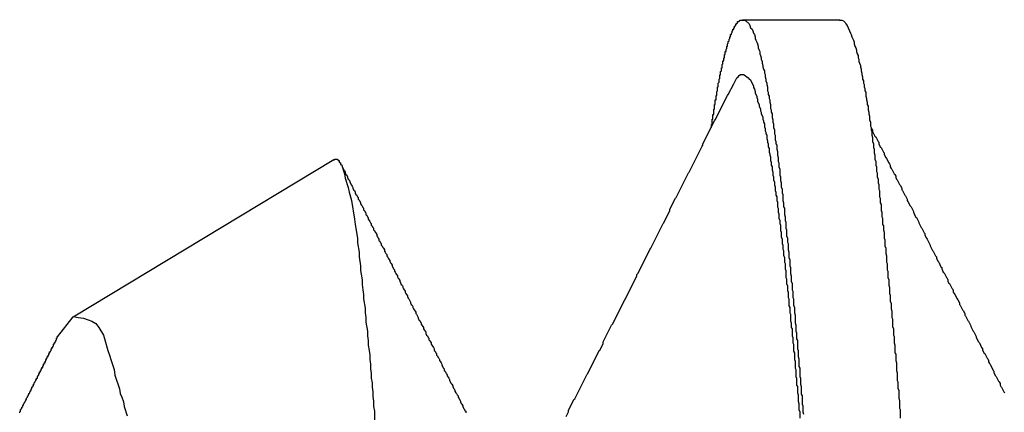
# Model space of a CAD drawing. Extents: x -57 to 354, y -38 to 248.
# Drawn here: x 196 to 197, y 15 to 15 of the extents above; entities that cross this region are included whole.
import ezdxf

# ---------------------------------------------------------------- set-up
doc = ezdxf.new("R2010")
doc.units = 0
doc.header["$MEASUREMENT"] = 0
doc.layers.add('_4-A_中線', color=7, linetype='CONTINUOUS')

msp = doc.modelspace()

# ---------------------------------------------------------------- linework, layer by layer
at = {"layer": '_4-A_中線', "color": 7, "linetype": 'Continuous'}
for p, q in [((196.526437, 14.83792), (196.526437, 14.83806)), ((196.526437, 14.83806), (196.526577, 14.83806)), ((196.526577, 14.83806), (196.526577, 14.83813)), ((196.526577, 14.83813), (196.526647, 14.83813)), ((196.526647, 14.83813), (196.526647, 14.8382)), ((196.526647, 14.8382), (196.526927, 14.8382)), ((196.526896, 14.838231), (196.535756, 14.838231)), ((196.526927, 14.8382), (196.527067, 14.8382)), ((196.527067, 14.8382), (196.527207, 14.83813)), ((196.527207, 14.83813), (196.527487, 14.83785)), ((196.535747, 14.8382), (196.535957, 14.8382)), ((196.535957, 14.8382), (196.536097, 14.83813)), ((196.536097, 14.83813), (196.536237, 14.83799)), ((196.525947, 14.83708), (196.525947, 14.83722)), ((196.525947, 14.83722), (196.526017, 14.83722)), ((196.526017, 14.83722), (196.526017, 14.83736)), ((196.526017, 14.83736), (196.526087, 14.83736)), ((196.526087, 14.83736), (196.526087, 14.8375)), ((196.526087, 14.8375), (196.526157, 14.8375)), ((196.526157, 14.8375), (196.526157, 14.83764)), ((196.526157, 14.83764), (196.526227, 14.83764)), ((196.526227, 14.83764), (196.526227, 14.83771)), ((196.526227, 14.83771), (196.526297, 14.83771)), ((196.526297, 14.83771), (196.526297, 14.83785)), ((196.526297, 14.83785), (196.526367, 14.83785)), ((196.526367, 14.83785), (196.526367, 14.83792)), ((196.526367, 14.83792), (196.526437, 14.83792)), ((196.527487, 14.83785), (196.527557, 14.83771)), ((196.527557, 14.83771), (196.527627, 14.8375)), ((196.527627, 14.8375), (196.527767, 14.83736)), ((196.527767, 14.83736), (196.527837, 14.83722)), ((196.527837, 14.83722), (196.527907, 14.83701)), ((196.536237, 14.83799), (196.536307, 14.83785)), ((196.536307, 14.83785), (196.536447, 14.83771)), ((196.536447, 14.83771), (196.536517, 14.8375)), ((196.536517, 14.8375), (196.536657, 14.83722)), ((196.536657, 14.83722), (196.536727, 14.83701)), ((196.525597, 14.83624), (196.525667, 14.83631)), ((196.525597, 14.8361), (196.525597, 14.83624)), ((196.525667, 14.83645), (196.525737, 14.83652)), ((196.525667, 14.83631), (196.525667, 14.83645)), ((196.525737, 14.83652), (196.525737, 14.83666)), ((196.525737, 14.83666), (196.525807, 14.83666)), ((196.525807, 14.83666), (196.525807, 14.83687)), ((196.525807, 14.83687), (196.525877, 14.83687)), ((196.525877, 14.83701), (196.525947, 14.83708)), ((196.525877, 14.83687), (196.525877, 14.83701)), ((196.527907, 14.83701), (196.527977, 14.83687)), ((196.527977, 14.83687), (196.528047, 14.83666)), ((196.528047, 14.83666), (196.528047, 14.83652)), ((196.528047, 14.83652), (196.528117, 14.83638)), ((196.528117, 14.83638), (196.528187, 14.83617)), ((196.536727, 14.83701), (196.536797, 14.83687)), ((196.536797, 14.83687), (196.536867, 14.83666)), ((196.536867, 14.83666), (196.537007, 14.83638)), ((196.537007, 14.83638), (196.537077, 14.83617)), ((196.525317, 14.83505), (196.525317, 14.83533)), ((196.525317, 14.83533), (196.525387, 14.83533)), ((196.525387, 14.83554), (196.525457, 14.83561)), ((196.525387, 14.83533), (196.525387, 14.83554)), ((196.525457, 14.83561), (196.525457, 14.83582)), ((196.525457, 14.83582), (196.525527, 14.83582)), ((196.525527, 14.83603), (196.525597, 14.8361)), ((196.525527, 14.83582), (196.525527, 14.83603)), ((196.528187, 14.83617), (196.528257, 14.83603)), ((196.528257, 14.83603), (196.528327, 14.83582)), ((196.528327, 14.83582), (196.528327, 14.83568)), ((196.528327, 14.83568), (196.528397, 14.83547)), ((196.528397, 14.83547), (196.528467, 14.83533)), ((196.528467, 14.83533), (196.528467, 14.83512)), ((196.537077, 14.83617), (196.537077, 14.83603)), ((196.537077, 14.83603), (196.537147, 14.83582)), ((196.537147, 14.83582), (196.537217, 14.83568)), ((196.537217, 14.83568), (196.537287, 14.83547)), ((196.537287, 14.83547), (196.537287, 14.83533)), ((196.537287, 14.83533), (196.537357, 14.83512)), ((196.525107, 14.83421), (196.525107, 14.83449)), ((196.525107, 14.83449), (196.525177, 14.83449)), ((196.525177, 14.83449), (196.525177, 14.83477)), ((196.525177, 14.83477), (196.525247, 14.83477)), ((196.525247, 14.83477), (196.525247, 14.83505)), ((196.525247, 14.83505), (196.525317, 14.83505)), ((196.528467, 14.83512), (196.528537, 14.83498)), ((196.528537, 14.83498), (196.528607, 14.83477)), ((196.528607, 14.83477), (196.528607, 14.83463)), ((196.528607, 14.83463), (196.528677, 14.83442)), ((196.537357, 14.83512), (196.537427, 14.83498)), ((196.537427, 14.83498), (196.537427, 14.83477)), ((196.537427, 14.83477), (196.537497, 14.83463)), ((196.537497, 14.83463), (196.537497, 14.83442)), ((196.524897, 14.83351), (196.524967, 14.83358)), ((196.524967, 14.83358), (196.524967, 14.83386)), ((196.524967, 14.83386), (196.525037, 14.83386)), ((196.525037, 14.83414), (196.525107, 14.83421)), ((196.525037, 14.83386), (196.525037, 14.83414)), ((196.528677, 14.83442), (196.528677, 14.83428)), ((196.528677, 14.83428), (196.528747, 14.83407)), ((196.528747, 14.83407), (196.528747, 14.83393)), ((196.528747, 14.83393), (196.528817, 14.83372)), ((196.528817, 14.83372), (196.528887, 14.83358)), ((196.528887, 14.83358), (196.528887, 14.83337)), ((196.537497, 14.83442), (196.537567, 14.83428)), ((196.537567, 14.83428), (196.537637, 14.83407)), ((196.537637, 14.83407), (196.537637, 14.83393)), ((196.537637, 14.83393), (196.537707, 14.83372)), ((196.537707, 14.83372), (196.537707, 14.83358)), ((196.537707, 14.83358), (196.537777, 14.83337)), ((196.524757, 14.83281), (196.524827, 14.83288)), ((196.524757, 14.83253), (196.524757, 14.83281)), ((196.524827, 14.83316), (196.524897, 14.83323)), ((196.524827, 14.83288), (196.524827, 14.83316)), ((196.524897, 14.83323), (196.524897, 14.83351)), ((196.526087, 14.83239), (196.526367, 14.83295)), ((196.526367, 14.83295), (196.526507, 14.83302)), ((196.526507, 14.83302), (196.526577, 14.83316)), ((196.526577, 14.83316), (196.526717, 14.83323)), ((196.526717, 14.83323), (196.526997, 14.83323)), ((196.526997, 14.83323), (196.527137, 14.83316)), ((196.527137, 14.83316), (196.527277, 14.83302)), ((196.527277, 14.83302), (196.527417, 14.83295)), ((196.527417, 14.83295), (196.527487, 14.83281)), ((196.527487, 14.83281), (196.527627, 14.83274)), ((196.527627, 14.83274), (196.527907, 14.83218)), ((196.528887, 14.83337), (196.528957, 14.83323)), ((196.528957, 14.83323), (196.528957, 14.83302)), ((196.528957, 14.83302), (196.529027, 14.83281)), ((196.529027, 14.83281), (196.529027, 14.83267)), ((196.529027, 14.83267), (196.529097, 14.83246)), ((196.537777, 14.83337), (196.537777, 14.83323)), ((196.537777, 14.83323), (196.537847, 14.83302)), ((196.537847, 14.83302), (196.537847, 14.83281)), ((196.537847, 14.83281), (196.537917, 14.83267)), ((196.537917, 14.83267), (196.537917, 14.83246)), ((196.524547, 14.83169), (196.524617, 14.83176)), ((196.524617, 14.83176), (196.524617, 14.83211)), ((196.524617, 14.83211), (196.524687, 14.83211)), ((196.524687, 14.83246), (196.524757, 14.83253)), ((196.524687, 14.83211), (196.524687, 14.83246)), ((196.525597, 14.83141), (196.526087, 14.83239)), ((196.527907, 14.83218), (196.527907, 14.83204)), ((196.527907, 14.83204), (196.527977, 14.8319)), ((196.527977, 14.8319), (196.528047, 14.83169)), ((196.529097, 14.83246), (196.529097, 14.83232)), ((196.529097, 14.83232), (196.529167, 14.83211)), ((196.529167, 14.83211), (196.529167, 14.83176)), ((196.529167, 14.83176), (196.529237, 14.83162)), ((196.537917, 14.83246), (196.537987, 14.83232)), ((196.537987, 14.83232), (196.537987, 14.83211)), ((196.537987, 14.83211), (196.538057, 14.83197)), ((196.538057, 14.83197), (196.538057, 14.83176)), ((196.538057, 14.83176), (196.538127, 14.83162)), ((196.524407, 14.8291), (196.525527, 14.83134)), ((196.524407, 14.8305), (196.524407, 14.83092)), ((196.524407, 14.83092), (196.524477, 14.83092)), ((196.524477, 14.83092), (196.524477, 14.83134)), ((196.524477, 14.83134), (196.524547, 14.83134)), ((196.524547, 14.83134), (196.524547, 14.83169)), ((196.525527, 14.83134), (196.525597, 14.83141)), ((196.528047, 14.83169), (196.528047, 14.83155)), ((196.528047, 14.83155), (196.528187, 14.83127)), ((196.528187, 14.83127), (196.528187, 14.83113)), ((196.528187, 14.83113), (196.528257, 14.83099)), ((196.528257, 14.83099), (196.528257, 14.83078)), ((196.529237, 14.83162), (196.529237, 14.83141)), ((196.529237, 14.83141), (196.529307, 14.83127)), ((196.529307, 14.83127), (196.529307, 14.83106)), ((196.529307, 14.83106), (196.529377, 14.83092)), ((196.529377, 14.83092), (196.529377, 14.83071)), ((196.538127, 14.83162), (196.538127, 14.83127)), ((196.538127, 14.83127), (196.538197, 14.83106)), ((196.538197, 14.83106), (196.538197, 14.83092)), ((196.538197, 14.83092), (196.538267, 14.83071)), ((196.524267, 14.82959), (196.524267, 14.83008)), ((196.524267, 14.83008), (196.524337, 14.83008)), ((196.524337, 14.83008), (196.524337, 14.8305)), ((196.524337, 14.8305), (196.524407, 14.8305)), ((196.528257, 14.83078), (196.528397, 14.8305)), ((196.528397, 14.8305), (196.528397, 14.83036)), ((196.528397, 14.83036), (196.528537, 14.83008)), ((196.528537, 14.83008), (196.528537, 14.82994)), ((196.528537, 14.82994), (196.528607, 14.8298)), ((196.529377, 14.83071), (196.529447, 14.8305)), ((196.529447, 14.8305), (196.529447, 14.83015)), ((196.529447, 14.83015), (196.529517, 14.83001)), ((196.529517, 14.83001), (196.529517, 14.8298)), ((196.538267, 14.83071), (196.538267, 14.8305)), ((196.538267, 14.8305), (196.538337, 14.83036)), ((196.538337, 14.83036), (196.538337, 14.83001)), ((196.538337, 14.83001), (196.538407, 14.8298)), ((196.524127, 14.82868), (196.524127, 14.82917)), ((196.524127, 14.82917), (196.524197, 14.82917)), ((196.524197, 14.82917), (196.524197, 14.82959)), ((196.524197, 14.82959), (196.524267, 14.82959)), ((196.524337, 14.82903), (196.524407, 14.8291)), ((196.528607, 14.8298), (196.528607, 14.82966)), ((196.528607, 14.82966), (196.528747, 14.82938)), ((196.528747, 14.82938), (196.528747, 14.82917)), ((196.528747, 14.82917), (196.528817, 14.82903)), ((196.529517, 14.8298), (196.529587, 14.82966)), ((196.529587, 14.82966), (196.529587, 14.82931)), ((196.529587, 14.82931), (196.529657, 14.8291)), ((196.529657, 14.8291), (196.529657, 14.82889)), ((196.538407, 14.8298), (196.538407, 14.82966)), ((196.538407, 14.82966), (196.538477, 14.82945)), ((196.538477, 14.82945), (196.538477, 14.8291)), ((196.538477, 14.8291), (196.538547, 14.82889)), ((196.523287, 14.82693), (196.524337, 14.82903)), ((196.524057, 14.8284), (196.524057, 14.82868)), ((196.524057, 14.82868), (196.524127, 14.82868)), ((196.528817, 14.82903), (196.528817, 14.82889)), ((196.528817, 14.82889), (196.528887, 14.82875)), ((196.528887, 14.82875), (196.528887, 14.82847)), ((196.528887, 14.82847), (196.528957, 14.82833)), ((196.528957, 14.82833), (196.528957, 14.82812)), ((196.529657, 14.82889), (196.529727, 14.82875)), ((196.529727, 14.82875), (196.529727, 14.8284)), ((196.529727, 14.8284), (196.529797, 14.82819)), ((196.529797, 14.82819), (196.529797, 14.82784)), ((196.538547, 14.82889), (196.538547, 14.82854)), ((196.538547, 14.82854), (196.538617, 14.8284)), ((196.538617, 14.8284), (196.538687, 14.82826)), ((196.538617, 14.8284), (196.538617, 14.82819)), ((196.538617, 14.82819), (196.538687, 14.82805)), ((196.538687, 14.82826), (196.538757, 14.82819)), ((196.538757, 14.82819), (196.538757, 14.82805)), ((196.528957, 14.82812), (196.529027, 14.82798)), ((196.529027, 14.82798), (196.529027, 14.82784)), ((196.529027, 14.82784), (196.529097, 14.8277)), ((196.529097, 14.8277), (196.529097, 14.82742)), ((196.529097, 14.82742), (196.529167, 14.82721)), ((196.529797, 14.82784), (196.529867, 14.8277)), ((196.529867, 14.8277), (196.529867, 14.82728)), ((196.529867, 14.82728), (196.529937, 14.82714)), ((196.538687, 14.82805), (196.538687, 14.8277)), ((196.538687, 14.8277), (196.538757, 14.82749)), ((196.538757, 14.82805), (196.538967, 14.82763)), ((196.538757, 14.82749), (196.538757, 14.82714)), ((196.538967, 14.82763), (196.539037, 14.82756)), ((196.539037, 14.82756), (196.539247, 14.82714)), ((196.522027, 14.82434), (196.523217, 14.82672)), ((196.523217, 14.82672), (196.523287, 14.82679)), ((196.523287, 14.82679), (196.523287, 14.82693)), ((196.529167, 14.82721), (196.529167, 14.82707)), ((196.529167, 14.82707), (196.529237, 14.82693)), ((196.529237, 14.82693), (196.529237, 14.82665)), ((196.529237, 14.82665), (196.529307, 14.82651)), ((196.529307, 14.82651), (196.529307, 14.82616)), ((196.529937, 14.82714), (196.529937, 14.82693)), ((196.529937, 14.82693), (196.530007, 14.82679)), ((196.530007, 14.82679), (196.530007, 14.82644)), ((196.530007, 14.82644), (196.530077, 14.82623)), ((196.538757, 14.82714), (196.538827, 14.82693)), ((196.538827, 14.82693), (196.538827, 14.82658)), ((196.538827, 14.82658), (196.538897, 14.82644)), ((196.538897, 14.82644), (196.538897, 14.82609)), ((196.539247, 14.82714), (196.539317, 14.82707)), ((196.539317, 14.82707), (196.539317, 14.82693)), ((196.539317, 14.82693), (196.539457, 14.82665)), ((196.539457, 14.82665), (196.539527, 14.82658)), ((196.539527, 14.82658), (196.539737, 14.82616)), ((196.465864, 14.811166), (196.489631, 14.825482)), ((196.489617, 14.82546), (196.489687, 14.82546)), ((196.489687, 14.82546), (196.489687, 14.82553)), ((196.489687, 14.82553), (196.489967, 14.82553)), ((196.489967, 14.82553), (196.489967, 14.82546)), ((196.489967, 14.82546), (196.490037, 14.82546)), ((196.490037, 14.82546), (196.490037, 14.82539)), ((196.529307, 14.82616), (196.529377, 14.82602)), ((196.529377, 14.82602), (196.529377, 14.82588)), ((196.529377, 14.82588), (196.529447, 14.82574)), ((196.529447, 14.82574), (196.529447, 14.82539)), ((196.530077, 14.82623), (196.530077, 14.82588)), ((196.530077, 14.82588), (196.530147, 14.82567)), ((196.530147, 14.82567), (196.530147, 14.82532)), ((196.538897, 14.82609), (196.538967, 14.82588)), ((196.538967, 14.82588), (196.538967, 14.82553)), ((196.538967, 14.82553), (196.539037, 14.82532)), ((196.539737, 14.82616), (196.539807, 14.82609)), ((196.539807, 14.82609), (196.539807, 14.82595)), ((196.539807, 14.82595), (196.539947, 14.82567)), ((196.539947, 14.82567), (196.540017, 14.8256)), ((196.540017, 14.8256), (196.540227, 14.82518)), ((196.490037, 14.82539), (196.490107, 14.82539)), ((196.490107, 14.82539), (196.490107, 14.82525)), ((196.490107, 14.82525), (196.490177, 14.82525)), ((196.490177, 14.82525), (196.490177, 14.82518)), ((196.490177, 14.82518), (196.490247, 14.82518)), ((196.490247, 14.82518), (196.490247, 14.82504)), ((196.490247, 14.82504), (196.490317, 14.82504)), ((196.490317, 14.82504), (196.490597, 14.8242)), ((196.490317, 14.82504), (196.490387, 14.8249)), ((196.490387, 14.8249), (196.490387, 14.82483)), ((196.490387, 14.82483), (196.490527, 14.82455)), ((196.490527, 14.82455), (196.490597, 14.82448)), ((196.529447, 14.82539), (196.529517, 14.82525)), ((196.529517, 14.82525), (196.529517, 14.82497)), ((196.529517, 14.82497), (196.529587, 14.82483)), ((196.529587, 14.82483), (196.529587, 14.82455)), ((196.529587, 14.82455), (196.529657, 14.82434)), ((196.530147, 14.82532), (196.530217, 14.82518)), ((196.530217, 14.82518), (196.530217, 14.82483)), ((196.530217, 14.82483), (196.530287, 14.82462)), ((196.530287, 14.82462), (196.530287, 14.82406)), ((196.539037, 14.82532), (196.539037, 14.82497)), ((196.539037, 14.82497), (196.539107, 14.82483)), ((196.539107, 14.82483), (196.539107, 14.82441)), ((196.540227, 14.82518), (196.540297, 14.82511)), ((196.540297, 14.82511), (196.540367, 14.82497)), ((196.540367, 14.82497), (196.540367, 14.82483)), ((196.540367, 14.82483), (196.540437, 14.82469)), ((196.540437, 14.82469), (196.540507, 14.82462)), ((196.540507, 14.82462), (196.540717, 14.8242)), ((196.490597, 14.82448), (196.490667, 14.82434)), ((196.490597, 14.8242), (196.490667, 14.82378)), ((196.490667, 14.82434), (196.490667, 14.82427)), ((196.490667, 14.82427), (196.490737, 14.82413)), ((196.490667, 14.82378), (196.490947, 14.82294)), ((196.490737, 14.82413), (196.490807, 14.82406)), ((196.490807, 14.82406), (196.490877, 14.82392)), ((196.490877, 14.82392), (196.490877, 14.82385)), ((196.490877, 14.82385), (196.490947, 14.82371)), ((196.490947, 14.82371), (196.491017, 14.82364)), ((196.520837, 14.82203), (196.521957, 14.82427)), ((196.521957, 14.82427), (196.522027, 14.82434)), ((196.529657, 14.82434), (196.529657, 14.82406)), ((196.529657, 14.82406), (196.529727, 14.82392)), ((196.529727, 14.82392), (196.529727, 14.82364)), ((196.530287, 14.82406), (196.530357, 14.82392)), ((196.530357, 14.82392), (196.530357, 14.82357)), ((196.539107, 14.82441), (196.539177, 14.82427)), ((196.539177, 14.82427), (196.539177, 14.82392)), ((196.539177, 14.82392), (196.539247, 14.82371)), ((196.539247, 14.82371), (196.539247, 14.82336)), ((196.540717, 14.8242), (196.540787, 14.82413)), ((196.540787, 14.82413), (196.540857, 14.82399)), ((196.540857, 14.82399), (196.540857, 14.82385)), ((196.540857, 14.82385), (196.540927, 14.82371)), ((196.540927, 14.82371), (196.540997, 14.82364)), ((196.490947, 14.82294), (196.491017, 14.82252)), ((196.491017, 14.82364), (196.491087, 14.8235)), ((196.491087, 14.8235), (196.491087, 14.82343)), ((196.491087, 14.82343), (196.491227, 14.82315)), ((196.491227, 14.82315), (196.491297, 14.82308)), ((196.491297, 14.82308), (196.491367, 14.82294)), ((196.491367, 14.82294), (196.491367, 14.82287)), ((196.491367, 14.82287), (196.491437, 14.82273)), ((196.529727, 14.82364), (196.529797, 14.82343)), ((196.529797, 14.82343), (196.529797, 14.82315)), ((196.529797, 14.82315), (196.529867, 14.82301)), ((196.529867, 14.82301), (196.529867, 14.82266)), ((196.530357, 14.82357), (196.530427, 14.82336)), ((196.530427, 14.82336), (196.530427, 14.82301)), ((196.530427, 14.82301), (196.530497, 14.8228)), ((196.530497, 14.8228), (196.530497, 14.82245)), ((196.539247, 14.82336), (196.539317, 14.82322)), ((196.539317, 14.82322), (196.539317, 14.8228)), ((196.539317, 14.8228), (196.539387, 14.82266)), ((196.540997, 14.82364), (196.541207, 14.82322)), ((196.541207, 14.82322), (196.541277, 14.82315)), ((196.541277, 14.82315), (196.541417, 14.82287)), ((196.541417, 14.82287), (196.541417, 14.82273)), ((196.491017, 14.82252), (196.491157, 14.8221)), ((196.491157, 14.8221), (196.491227, 14.82175)), ((196.491437, 14.82273), (196.491507, 14.82266)), ((196.491507, 14.82266), (196.491577, 14.82252)), ((196.491577, 14.82252), (196.491577, 14.82245)), ((196.491577, 14.82245), (196.491647, 14.82231)), ((196.491647, 14.82231), (196.491717, 14.82224)), ((196.491717, 14.82224), (196.491787, 14.8221)), ((196.491787, 14.8221), (196.491857, 14.82203)), ((196.491857, 14.82203), (196.491857, 14.82189)), ((196.491857, 14.82189), (196.491927, 14.82182)), ((196.520277, 14.82098), (196.520767, 14.82196)), ((196.520767, 14.82196), (196.520837, 14.82203)), ((196.529867, 14.82266), (196.529937, 14.82252)), ((196.529937, 14.82252), (196.529937, 14.82224)), ((196.529937, 14.82224), (196.530007, 14.8221)), ((196.530007, 14.8221), (196.530007, 14.82175)), ((196.530497, 14.82245), (196.530567, 14.82231)), ((196.530567, 14.82231), (196.530567, 14.82175)), ((196.539387, 14.82266), (196.539387, 14.8221)), ((196.539387, 14.8221), (196.539457, 14.82196)), ((196.539457, 14.82196), (196.539457, 14.82154)), ((196.541417, 14.82273), (196.541487, 14.82266)), ((196.541487, 14.82266), (196.541697, 14.82224)), ((196.541697, 14.82224), (196.541767, 14.82217)), ((196.541767, 14.82217), (196.541907, 14.82189)), ((196.541907, 14.82189), (196.541907, 14.82175)), ((196.491227, 14.82175), (196.491507, 14.82007)), ((196.491927, 14.82182), (196.492067, 14.82154)), ((196.492067, 14.82154), (196.492067, 14.82147)), ((196.492067, 14.82147), (196.492137, 14.82133)), ((196.492137, 14.82133), (196.492207, 14.82126)), ((196.492207, 14.82126), (196.492277, 14.82112)), ((196.492277, 14.82112), (196.492347, 14.82105)), ((196.492347, 14.82105), (196.492347, 14.82091)), ((196.520277, 14.82084), (196.520277, 14.82098)), ((196.530007, 14.82175), (196.530077, 14.82161)), ((196.530077, 14.82161), (196.530077, 14.82119)), ((196.530077, 14.82119), (196.530147, 14.82105)), ((196.530147, 14.82105), (196.530147, 14.8207)), ((196.530567, 14.82175), (196.530637, 14.82154)), ((196.530637, 14.82154), (196.530637, 14.82119)), ((196.530637, 14.82119), (196.530707, 14.82105)), ((196.530707, 14.82105), (196.530707, 14.82049)), ((196.539457, 14.82154), (196.539527, 14.8214)), ((196.539527, 14.8214), (196.539527, 14.82084)), ((196.541907, 14.82175), (196.541977, 14.82168)), ((196.541977, 14.82168), (196.542187, 14.82126)), ((196.542187, 14.82126), (196.542257, 14.82119)), ((196.542257, 14.82119), (196.542467, 14.82077)), ((196.491507, 14.82007), (196.491577, 14.81958)), ((196.492347, 14.82091), (196.492417, 14.82084)), ((196.492417, 14.82084), (196.492487, 14.8207)), ((196.492487, 14.8207), (196.492557, 14.82063)), ((196.492557, 14.82063), (196.492557, 14.82049)), ((196.492557, 14.82049), (196.492627, 14.82042)), ((196.492627, 14.82042), (196.492767, 14.82014)), ((196.492767, 14.82014), (196.492767, 14.82007)), ((196.492767, 14.82007), (196.492837, 14.81993)), ((196.519717, 14.81972), (196.520277, 14.82084)), ((196.530147, 14.8207), (196.530217, 14.82056)), ((196.530217, 14.82056), (196.530217, 14.82014)), ((196.530217, 14.82014), (196.530287, 14.81993)), ((196.530707, 14.82049), (196.530777, 14.82028)), ((196.530777, 14.82028), (196.530777, 14.81993)), ((196.539527, 14.82084), (196.539597, 14.8207)), ((196.539597, 14.8207), (196.539597, 14.82028)), ((196.539597, 14.82028), (196.539667, 14.82014)), ((196.539667, 14.82014), (196.539667, 14.81958)), ((196.542467, 14.82077), (196.542467, 14.8207)), ((196.542467, 14.8207), (196.542677, 14.82028)), ((196.542677, 14.82028), (196.542747, 14.82021)), ((196.542747, 14.82021), (196.542957, 14.81979)), ((196.491577, 14.81958), (196.491787, 14.81832)), ((196.492837, 14.81993), (196.492907, 14.81986)), ((196.492907, 14.81986), (196.492977, 14.81972)), ((196.492977, 14.81972), (196.493047, 14.81965)), ((196.493047, 14.81965), (196.493047, 14.81951)), ((196.493047, 14.81951), (196.493117, 14.81944)), ((196.493117, 14.81944), (196.493187, 14.8193)), ((196.493187, 14.8193), (196.493257, 14.81923)), ((196.493257, 14.81923), (196.493257, 14.81909)), ((196.518527, 14.81741), (196.519647, 14.81965)), ((196.519647, 14.81965), (196.519717, 14.81972)), ((196.530287, 14.81993), (196.530287, 14.81965)), ((196.530287, 14.81965), (196.530357, 14.81951)), ((196.530357, 14.81951), (196.530357, 14.81902)), ((196.530777, 14.81993), (196.530847, 14.81979)), ((196.530847, 14.81979), (196.530847, 14.81923)), ((196.530847, 14.81923), (196.530917, 14.81909)), ((196.539667, 14.81958), (196.539737, 14.81944)), ((196.539737, 14.81944), (196.539737, 14.81909)), ((196.542957, 14.81979), (196.542957, 14.81972)), ((196.542957, 14.81972), (196.543167, 14.8193)), ((196.543167, 14.8193), (196.543237, 14.81923)), ((196.543237, 14.81923), (196.543447, 14.81881)), ((196.491787, 14.81832), (196.491787, 14.8179)), ((196.493257, 14.81909), (196.493327, 14.81902)), ((196.493327, 14.81902), (196.493397, 14.81888)), ((196.493397, 14.81888), (196.493467, 14.81881)), ((196.493467, 14.81881), (196.493537, 14.81867)), ((196.493537, 14.81867), (196.493537, 14.81853)), ((196.493537, 14.81853), (196.493607, 14.81846)), ((196.493607, 14.81846), (196.493677, 14.81832)), ((196.493677, 14.81832), (196.493747, 14.81825)), ((196.530357, 14.81902), (196.530427, 14.81888)), ((196.530427, 14.81888), (196.530427, 14.81846)), ((196.530427, 14.81846), (196.530497, 14.81825)), ((196.530917, 14.81909), (196.530917, 14.81853)), ((196.530917, 14.81853), (196.530987, 14.81832)), ((196.530987, 14.81832), (196.530987, 14.81797)), ((196.539737, 14.81909), (196.539807, 14.81888)), ((196.539807, 14.81888), (196.539807, 14.81832)), ((196.539807, 14.81832), (196.539877, 14.81818)), ((196.543447, 14.81881), (196.543517, 14.81874)), ((196.543517, 14.81874), (196.543517, 14.8186)), ((196.543517, 14.8186), (196.543657, 14.81832)), ((196.543657, 14.81832), (196.543727, 14.81825)), ((196.491787, 14.8179), (196.491927, 14.81706)), ((196.493747, 14.81825), (196.493747, 14.81811)), ((196.493747, 14.81811), (196.493817, 14.81804)), ((196.493817, 14.81804), (196.493887, 14.8179)), ((196.493887, 14.8179), (196.493957, 14.81783)), ((196.493957, 14.81783), (196.493957, 14.81769)), ((196.493957, 14.81769), (196.494027, 14.81762)), ((196.494027, 14.81762), (196.494097, 14.81748)), ((196.494097, 14.81748), (196.494167, 14.81741)), ((196.494167, 14.81741), (196.494237, 14.81727)), ((196.518457, 14.81734), (196.518527, 14.81741)), ((196.530497, 14.81825), (196.530497, 14.81783)), ((196.530497, 14.81783), (196.530567, 14.81769)), ((196.530567, 14.81769), (196.530567, 14.81734)), ((196.530987, 14.81797), (196.531057, 14.81783)), ((196.531057, 14.81783), (196.531057, 14.81727)), ((196.539877, 14.81818), (196.539877, 14.81762)), ((196.539877, 14.81762), (196.539947, 14.81741)), ((196.539947, 14.81741), (196.539947, 14.81692)), ((196.543727, 14.81825), (196.544007, 14.81769)), ((196.544007, 14.81769), (196.544007, 14.81762)), ((196.544007, 14.81762), (196.544217, 14.8172)), ((196.491927, 14.81706), (196.491927, 14.81664)), ((196.491927, 14.81664), (196.492067, 14.8158)), ((196.494237, 14.81727), (196.494237, 14.81713)), ((196.494237, 14.81713), (196.494307, 14.81706)), ((196.494307, 14.81706), (196.494377, 14.81692)), ((196.494377, 14.81692), (196.494447, 14.81685)), ((196.494447, 14.81685), (196.494447, 14.81671)), ((196.494447, 14.81671), (196.494517, 14.81664)), ((196.494517, 14.81664), (196.494587, 14.8165)), ((196.494587, 14.8165), (196.494657, 14.81643)), ((196.517337, 14.8151), (196.518457, 14.81734)), ((196.530567, 14.81734), (196.530637, 14.8172)), ((196.530637, 14.8172), (196.530637, 14.81678)), ((196.530637, 14.81678), (196.530707, 14.81657)), ((196.530707, 14.81657), (196.530707, 14.81615)), ((196.531057, 14.81727), (196.531127, 14.81706)), ((196.531127, 14.81706), (196.531127, 14.81657)), ((196.531127, 14.81657), (196.531197, 14.81636)), ((196.539947, 14.81692), (196.540017, 14.81671)), ((196.540017, 14.81671), (196.540017, 14.81615)), ((196.544217, 14.8172), (196.544287, 14.81713)), ((196.544287, 14.81713), (196.544497, 14.81671)), ((196.544497, 14.81671), (196.544567, 14.81664)), ((196.544567, 14.81664), (196.544567, 14.8165)), ((196.544567, 14.8165), (196.544707, 14.81622)), ((196.492067, 14.8158), (196.492067, 14.81538)), ((196.494657, 14.81643), (196.494727, 14.81629)), ((196.494727, 14.81629), (196.494727, 14.81622)), ((196.494727, 14.81622), (196.494797, 14.81608)), ((196.494797, 14.81608), (196.494867, 14.81601)), ((196.494867, 14.81601), (196.494937, 14.81587)), ((196.494937, 14.81587), (196.494937, 14.8158)), ((196.494937, 14.8158), (196.495077, 14.81552)), ((196.530707, 14.81615), (196.530777, 14.81601)), ((196.530777, 14.81601), (196.530777, 14.81552)), ((196.531197, 14.81636), (196.531197, 14.8158)), ((196.531197, 14.8158), (196.531267, 14.81566)), ((196.531267, 14.81566), (196.531267, 14.8151)), ((196.540017, 14.81615), (196.540087, 14.81601)), ((196.540087, 14.81601), (196.540087, 14.81545)), ((196.544707, 14.81622), (196.544777, 14.81615)), ((196.544777, 14.81615), (196.544987, 14.81573)), ((196.544987, 14.81573), (196.545057, 14.81566)), ((196.545057, 14.81566), (196.545057, 14.81552)), ((196.492067, 14.81538), (196.492207, 14.81454)), ((196.495077, 14.81552), (196.495147, 14.81545)), ((196.495147, 14.81545), (196.495147, 14.81531)), ((196.495147, 14.81531), (196.495217, 14.81524)), ((196.495217, 14.81524), (196.495287, 14.8151)), ((196.495287, 14.8151), (196.495357, 14.81503)), ((196.495357, 14.81503), (196.495427, 14.81489)), ((196.495427, 14.81489), (196.495427, 14.81482)), ((196.495427, 14.81482), (196.495497, 14.81468)), ((196.495497, 14.81468), (196.495567, 14.81461)), ((196.516217, 14.81279), (196.517267, 14.81489)), ((196.517267, 14.81503), (196.517337, 14.8151)), ((196.517267, 14.81489), (196.517267, 14.81503)), ((196.530777, 14.81552), (196.530847, 14.81538)), ((196.530847, 14.81538), (196.530847, 14.81475)), ((196.530847, 14.81475), (196.530917, 14.81461)), ((196.531267, 14.8151), (196.531337, 14.81489)), ((196.531337, 14.81489), (196.531337, 14.8144)), ((196.540087, 14.81545), (196.540157, 14.81531)), ((196.540157, 14.81531), (196.540157, 14.81475)), ((196.540157, 14.81475), (196.540227, 14.81454)), ((196.545057, 14.81552), (196.545197, 14.81524)), ((196.545197, 14.81524), (196.545267, 14.81517)), ((196.545267, 14.81517), (196.545477, 14.81475)), ((196.545477, 14.81475), (196.545547, 14.81468)), ((196.545547, 14.81468), (196.545617, 14.81454)), ((196.492207, 14.81454), (196.492207, 14.81412)), ((196.492207, 14.81412), (196.492277, 14.81363)), ((196.495567, 14.81461), (196.495637, 14.81447)), ((196.495637, 14.81447), (196.495637, 14.8144)), ((196.495637, 14.8144), (196.495777, 14.81412)), ((196.495777, 14.81412), (196.495847, 14.81405)), ((196.495847, 14.81405), (196.495917, 14.81391)), ((196.495917, 14.81391), (196.495917, 14.81384)), ((196.495917, 14.81384), (196.495987, 14.8137)), ((196.530917, 14.81461), (196.530917, 14.81419)), ((196.530917, 14.81419), (196.530987, 14.81398)), ((196.530987, 14.81398), (196.530987, 14.81356)), ((196.531337, 14.8144), (196.531407, 14.81419)), ((196.531407, 14.81419), (196.531407, 14.81363)), ((196.540227, 14.81454), (196.540227, 14.81405)), ((196.540227, 14.81405), (196.540297, 14.81384)), ((196.540297, 14.81384), (196.540297, 14.81328)), ((196.545617, 14.81454), (196.545617, 14.8144)), ((196.545617, 14.8144), (196.545687, 14.81426)), ((196.545687, 14.81426), (196.545757, 14.81419)), ((196.545757, 14.81419), (196.545967, 14.81377)), ((196.492277, 14.81363), (196.492347, 14.81321)), ((196.492347, 14.81321), (196.492347, 14.81279)), ((196.495987, 14.8137), (196.496057, 14.81363)), ((196.496057, 14.81363), (196.496127, 14.81349)), ((196.496127, 14.81349), (196.496127, 14.81342)), ((196.496127, 14.81342), (196.496197, 14.81328)), ((196.496197, 14.81328), (196.496267, 14.81321)), ((196.496267, 14.81321), (196.496337, 14.81307)), ((196.496337, 14.81307), (196.496337, 14.813)), ((196.496337, 14.813), (196.496407, 14.81286)), ((196.530987, 14.81356), (196.531057, 14.81342)), ((196.531057, 14.81342), (196.531057, 14.81293)), ((196.531057, 14.81293), (196.531127, 14.81279)), ((196.531407, 14.81363), (196.531477, 14.81349)), ((196.531477, 14.81349), (196.531477, 14.81293)), ((196.531477, 14.81293), (196.531547, 14.81279)), ((196.540297, 14.81328), (196.540367, 14.81314)), ((196.540367, 14.81314), (196.540367, 14.81258)), ((196.545967, 14.81377), (196.546037, 14.8137)), ((196.546037, 14.8137), (196.546107, 14.81356)), ((196.546107, 14.81356), (196.546107, 14.81342)), ((196.546107, 14.81342), (196.546177, 14.81328)), ((196.546177, 14.81328), (196.546247, 14.81321)), ((196.546247, 14.81321), (196.546457, 14.81279)), ((196.492347, 14.81279), (196.492487, 14.81195)), ((196.496407, 14.81286), (196.496477, 14.81279)), ((196.496477, 14.81279), (196.496617, 14.81251)), ((196.496617, 14.81251), (196.496617, 14.81244)), ((196.496617, 14.81244), (196.496687, 14.8123)), ((196.496687, 14.8123), (196.496757, 14.81223)), ((196.496757, 14.81223), (196.496827, 14.81209)), ((196.496827, 14.81209), (196.496827, 14.81202)), ((196.496827, 14.81202), (196.496897, 14.81188)), ((196.515027, 14.81048), (196.516147, 14.81272)), ((196.516147, 14.81272), (196.516217, 14.81279)), ((196.531127, 14.81279), (196.531127, 14.81216)), ((196.531127, 14.81216), (196.531197, 14.81202)), ((196.531197, 14.81202), (196.531197, 14.81153)), ((196.531547, 14.81279), (196.531547, 14.81223)), ((196.531547, 14.81223), (196.531617, 14.81202)), ((196.531617, 14.81202), (196.531617, 14.81153)), ((196.540367, 14.81258), (196.540437, 14.81237)), ((196.540437, 14.81237), (196.540437, 14.81188)), ((196.546457, 14.81279), (196.546527, 14.81272)), ((196.546527, 14.81272), (196.546667, 14.81244)), ((196.546667, 14.81244), (196.546667, 14.8123)), ((196.546667, 14.8123), (196.546737, 14.81223)), ((196.546737, 14.81223), (196.546947, 14.81181)), ((196.464445, 14.809326), (196.465864, 14.811166)), ((196.465887, 14.81118), (196.466307, 14.81111)), ((196.466307, 14.81111), (196.466797, 14.81104)), ((196.492487, 14.81195), (196.492487, 14.81153)), ((196.492487, 14.81153), (196.492557, 14.81111)), ((196.492557, 14.81111), (196.492557, 14.81069)), ((196.496897, 14.81188), (196.496967, 14.81181)), ((196.496967, 14.81181), (196.497037, 14.81167)), ((196.497037, 14.81167), (196.497107, 14.8116)), ((196.497107, 14.8116), (196.497107, 14.81146)), ((196.497107, 14.81146), (196.497177, 14.81139)), ((196.497177, 14.81139), (196.497317, 14.81111)), ((196.497317, 14.81111), (196.497317, 14.81104)), ((196.531197, 14.81153), (196.531267, 14.81139)), ((196.531267, 14.81139), (196.531267, 14.81076)), ((196.531617, 14.81153), (196.531687, 14.81132)), ((196.531687, 14.81132), (196.531687, 14.81062)), ((196.540437, 14.81188), (196.540507, 14.81167)), ((196.540507, 14.81167), (196.540507, 14.81111)), ((196.540507, 14.81111), (196.540577, 14.81097)), ((196.546947, 14.81181), (196.547017, 14.81174)), ((196.547017, 14.81174), (196.547157, 14.81146)), ((196.547157, 14.81146), (196.547157, 14.81132)), ((196.547157, 14.81132), (196.547227, 14.81125)), ((196.547227, 14.81125), (196.547437, 14.81083)), ((196.466797, 14.81104), (196.467217, 14.8109)), ((196.467217, 14.8109), (196.467567, 14.81076)), ((196.467567, 14.81076), (196.467917, 14.81055)), ((196.467917, 14.81055), (196.468197, 14.8102)), ((196.468197, 14.8102), (196.468617, 14.8095)), ((196.492557, 14.81069), (196.492697, 14.80985)), ((196.497317, 14.81104), (196.497387, 14.8109)), ((196.497387, 14.8109), (196.497457, 14.81083)), ((196.497457, 14.81083), (196.497527, 14.81069)), ((196.497527, 14.81069), (196.497597, 14.81062)), ((196.497597, 14.81062), (196.497597, 14.81048)), ((196.497597, 14.81048), (196.497667, 14.81041)), ((196.497667, 14.81041), (196.497737, 14.81027)), ((196.497737, 14.81027), (196.497807, 14.8102)), ((196.497807, 14.8102), (196.497807, 14.81006)), ((196.514187, 14.80887), (196.514957, 14.81041)), ((196.514957, 14.81041), (196.515027, 14.81048)), ((196.531267, 14.81076), (196.531337, 14.81062)), ((196.531337, 14.81062), (196.531337, 14.8102)), ((196.531337, 14.8102), (196.531407, 14.81006)), ((196.531687, 14.81062), (196.531757, 14.81041)), ((196.531757, 14.81041), (196.531757, 14.80985)), ((196.540577, 14.81097), (196.540577, 14.81027)), ((196.540577, 14.81027), (196.540647, 14.81006)), ((196.547437, 14.81083), (196.547507, 14.81076)), ((196.547507, 14.81076), (196.547717, 14.81034)), ((196.547717, 14.81034), (196.547717, 14.81027)), ((196.547717, 14.81027), (196.547927, 14.80985)), ((196.464417, 14.80922), (196.464417, 14.80936)), ((196.468617, 14.8095), (196.468757, 14.80908)), ((196.492697, 14.80985), (196.492697, 14.80943)), ((196.492697, 14.80943), (196.492767, 14.80901)), ((196.497807, 14.81006), (196.497877, 14.80999)), ((196.497877, 14.80999), (196.497947, 14.80985)), ((196.497947, 14.80985), (196.498017, 14.80978)), ((196.498017, 14.80978), (196.498017, 14.80964)), ((196.498017, 14.80964), (196.498087, 14.8095)), ((196.498087, 14.8095), (196.498157, 14.80943)), ((196.498157, 14.80943), (196.498227, 14.80929)), ((196.498227, 14.80929), (196.498297, 14.80922)), ((196.531407, 14.81006), (196.531407, 14.80943)), ((196.531407, 14.80943), (196.531477, 14.80929)), ((196.531477, 14.80929), (196.531477, 14.8088)), ((196.531757, 14.80985), (196.531827, 14.80971)), ((196.531827, 14.80971), (196.531827, 14.80915)), ((196.540647, 14.81006), (196.540647, 14.8095)), ((196.540647, 14.8095), (196.540717, 14.80936)), ((196.540717, 14.80936), (196.540717, 14.8088)), ((196.547927, 14.80985), (196.547997, 14.80978)), ((196.547997, 14.80978), (196.548207, 14.80936)), ((196.548207, 14.80936), (196.548207, 14.80929)), ((196.548207, 14.80929), (196.548417, 14.80887)), ((196.463997, 14.80845), (196.464067, 14.80852)), ((196.463997, 14.80838), (196.463997, 14.80845)), ((196.464067, 14.80852), (196.464067, 14.80866)), ((196.464067, 14.80866), (196.464137, 14.80866)), ((196.464137, 14.80866), (196.464137, 14.8088)), ((196.464137, 14.8088), (196.464207, 14.8088)), ((196.464207, 14.80887), (196.464277, 14.80894)), ((196.464207, 14.8088), (196.464207, 14.80887)), ((196.464277, 14.80901), (196.464347, 14.80908)), ((196.464277, 14.80894), (196.464277, 14.80901)), ((196.464347, 14.80908), (196.464347, 14.80922)), ((196.464347, 14.80922), (196.464417, 14.80922)), ((196.468757, 14.80908), (196.469037, 14.8081)), ((196.492767, 14.80901), (196.492767, 14.80859)), ((196.492767, 14.80859), (196.492837, 14.8081)), ((196.498297, 14.80922), (196.498297, 14.80908)), ((196.498297, 14.80908), (196.498367, 14.80901)), ((196.498367, 14.80901), (196.498437, 14.80887)), ((196.498437, 14.80887), (196.498507, 14.8088)), ((196.498507, 14.8088), (196.498507, 14.80866)), ((196.498507, 14.80866), (196.498577, 14.80859)), ((196.498577, 14.80859), (196.498647, 14.80845)), ((196.498647, 14.80845), (196.498717, 14.80838)), ((196.513907, 14.80817), (196.514187, 14.80873)), ((196.514187, 14.80873), (196.514187, 14.80887)), ((196.531477, 14.8088), (196.531547, 14.80866)), ((196.531547, 14.80866), (196.531547, 14.80803)), ((196.531827, 14.80915), (196.531897, 14.80901)), ((196.531897, 14.80901), (196.531897, 14.80824)), ((196.540717, 14.8088), (196.540787, 14.80859)), ((196.540787, 14.80859), (196.540787, 14.80789)), ((196.548417, 14.80887), (196.548487, 14.8088)), ((196.548487, 14.8088), (196.548697, 14.80838)), ((196.463507, 14.8074), (196.463507, 14.80754)), ((196.463507, 14.80754), (196.463577, 14.80754)), ((196.463577, 14.80754), (196.463577, 14.80768)), ((196.463577, 14.80768), (196.463647, 14.80768)), ((196.463647, 14.80768), (196.463647, 14.80782)), ((196.463647, 14.80782), (196.463717, 14.80782)), ((196.463717, 14.80782), (196.463717, 14.80796)), ((196.463717, 14.80796), (196.463787, 14.80796)), ((196.463787, 14.80803), (196.463857, 14.8081)), ((196.463787, 14.80796), (196.463787, 14.80803)), ((196.463857, 14.8081), (196.463857, 14.80824)), ((196.463857, 14.80824), (196.463927, 14.80824)), ((196.463927, 14.80824), (196.463927, 14.80838)), ((196.463927, 14.80838), (196.463997, 14.80838)), ((196.469037, 14.8081), (196.469177, 14.80768)), ((196.469177, 14.80768), (196.469317, 14.80719)), ((196.492837, 14.8081), (196.492907, 14.80768)), ((196.492907, 14.80768), (196.492907, 14.80726)), ((196.498717, 14.80838), (196.498787, 14.80824)), ((196.498787, 14.80824), (196.498787, 14.8081)), ((196.498787, 14.8081), (196.498857, 14.80803)), ((196.498857, 14.80803), (196.498927, 14.80789)), ((196.498927, 14.80789), (196.498997, 14.80782)), ((196.498997, 14.80782), (196.498997, 14.80768)), ((196.498997, 14.80768), (196.499067, 14.80761)), ((196.499067, 14.80761), (196.499137, 14.80747)), ((196.512787, 14.806), (196.513837, 14.8081)), ((196.513837, 14.8081), (196.513907, 14.80817)), ((196.531547, 14.80803), (196.531617, 14.80789)), ((196.531617, 14.80789), (196.531617, 14.80726)), ((196.531897, 14.80824), (196.531967, 14.8081)), ((196.531967, 14.8081), (196.531967, 14.80754)), ((196.531967, 14.80754), (196.532037, 14.80733)), ((196.540787, 14.80789), (196.540857, 14.80775)), ((196.540857, 14.80775), (196.540857, 14.80719)), ((196.548697, 14.80838), (196.548767, 14.80831)), ((196.548767, 14.80831), (196.548767, 14.80817)), ((196.548767, 14.80817), (196.548907, 14.80789)), ((196.548907, 14.80789), (196.548977, 14.80782)), ((196.548977, 14.80782), (196.549187, 14.8074)), ((196.463087, 14.80656), (196.463087, 14.8067)), ((196.463087, 14.8067), (196.463157, 14.8067)), ((196.463157, 14.8067), (196.463157, 14.80684)), ((196.463157, 14.80684), (196.463227, 14.80684)), ((196.463227, 14.80684), (196.463227, 14.80698)), ((196.463227, 14.80698), (196.463297, 14.80698)), ((196.463297, 14.80698), (196.463297, 14.80712)), ((196.463297, 14.80712), (196.463367, 14.80712)), ((196.463367, 14.80712), (196.463367, 14.80726)), ((196.463367, 14.80726), (196.463437, 14.80726)), ((196.463437, 14.80726), (196.463437, 14.8074)), ((196.463437, 14.8074), (196.463507, 14.8074)), ((196.469317, 14.80719), (196.469597, 14.80635)), ((196.492907, 14.80726), (196.492977, 14.80684)), ((196.492977, 14.80684), (196.492977, 14.80642)), ((196.499137, 14.80747), (196.499207, 14.8074)), ((196.499207, 14.8074), (196.499277, 14.80726)), ((196.499277, 14.80726), (196.499277, 14.80719)), ((196.499277, 14.80719), (196.499347, 14.80705)), ((196.499347, 14.80705), (196.499417, 14.80698)), ((196.499417, 14.80698), (196.499487, 14.80684)), ((196.499487, 14.80684), (196.499487, 14.80677)), ((196.499487, 14.80677), (196.499627, 14.80649)), ((196.531617, 14.80726), (196.531687, 14.80712)), ((196.531687, 14.80712), (196.531687, 14.80649)), ((196.532037, 14.80733), (196.532037, 14.80663)), ((196.532037, 14.80663), (196.532107, 14.80649)), ((196.540857, 14.80719), (196.540927, 14.80698)), ((196.540927, 14.80698), (196.540927, 14.80628)), ((196.549187, 14.8074), (196.549257, 14.80733)), ((196.549257, 14.80733), (196.549327, 14.80719)), ((196.549327, 14.80719), (196.549327, 14.80705)), ((196.549327, 14.80705), (196.549397, 14.80691)), ((196.549397, 14.80691), (196.549467, 14.80684)), ((196.549467, 14.80684), (196.549747, 14.80628)), ((196.462597, 14.80572), (196.462667, 14.80579)), ((196.462597, 14.80558), (196.462597, 14.80572)), ((196.462667, 14.80579), (196.462667, 14.80586)), ((196.462667, 14.80586), (196.462737, 14.80586)), ((196.462737, 14.80586), (196.462737, 14.806)), ((196.462737, 14.806), (196.462807, 14.806)), ((196.462807, 14.806), (196.462807, 14.80614)), ((196.462807, 14.80614), (196.462877, 14.80614)), ((196.462877, 14.80614), (196.462877, 14.80628)), ((196.462877, 14.80628), (196.462947, 14.80628)), ((196.462947, 14.80628), (196.462947, 14.80642)), ((196.462947, 14.80642), (196.463017, 14.80642)), ((196.463017, 14.80642), (196.463017, 14.80656)), ((196.463017, 14.80656), (196.463087, 14.80656)), ((196.469597, 14.80635), (196.469667, 14.80586)), ((196.469667, 14.80586), (196.470087, 14.8046)), ((196.492977, 14.80642), (196.493047, 14.806)), ((196.493047, 14.806), (196.493047, 14.80558)), ((196.499627, 14.80649), (196.499697, 14.80642)), ((196.499697, 14.80642), (196.499697, 14.80628)), ((196.499697, 14.80628), (196.499767, 14.80621)), ((196.499767, 14.80621), (196.499837, 14.80607)), ((196.499837, 14.80607), (196.499907, 14.806)), ((196.499907, 14.806), (196.499977, 14.80586)), ((196.499977, 14.80586), (196.499977, 14.80579)), ((196.499977, 14.80579), (196.500047, 14.80565)), ((196.511597, 14.80369), (196.512717, 14.80593)), ((196.512717, 14.80593), (196.512787, 14.806)), ((196.531687, 14.80649), (196.531757, 14.80635)), ((196.531757, 14.80635), (196.531757, 14.80572)), ((196.531757, 14.80572), (196.531827, 14.80558)), ((196.532107, 14.80649), (196.532107, 14.80572)), ((196.532107, 14.80572), (196.532177, 14.80558)), ((196.540927, 14.80628), (196.540997, 14.80607)), ((196.540997, 14.80607), (196.540997, 14.80537)), ((196.549747, 14.80628), (196.549817, 14.80621)), ((196.549817, 14.80621), (196.549817, 14.80607)), ((196.549817, 14.80607), (196.549957, 14.80579)), ((196.549957, 14.80579), (196.550027, 14.80572)), ((196.550027, 14.80572), (196.550237, 14.8053)), ((196.462107, 14.80474), (196.462177, 14.80481)), ((196.462177, 14.80481), (196.462177, 14.80488)), ((196.462177, 14.80488), (196.462247, 14.80488)), ((196.462247, 14.80488), (196.462247, 14.80502)), ((196.462247, 14.80502), (196.462317, 14.80502)), ((196.462317, 14.80516), (196.462387, 14.80523)), ((196.462317, 14.80502), (196.462317, 14.80516)), ((196.462387, 14.8053), (196.462457, 14.80537)), ((196.462387, 14.80523), (196.462387, 14.8053)), ((196.462457, 14.80537), (196.462457, 14.80544)), ((196.462457, 14.80544), (196.462527, 14.80544)), ((196.462527, 14.80544), (196.462527, 14.80558)), ((196.462527, 14.80558), (196.462597, 14.80558)), ((196.493047, 14.80558), (196.493117, 14.80516)), ((196.493117, 14.80516), (196.493117, 14.80474)), ((196.500047, 14.80565), (196.500117, 14.80558)), ((196.500117, 14.80558), (196.500187, 14.80544)), ((196.500187, 14.80544), (196.500187, 14.80537)), ((196.500187, 14.80537), (196.500327, 14.80509)), ((196.500327, 14.80509), (196.500397, 14.80502)), ((196.500397, 14.80502), (196.500467, 14.80488)), ((196.500467, 14.80488), (196.500467, 14.80481)), ((196.500467, 14.80481), (196.500537, 14.80467)), ((196.531827, 14.80558), (196.531827, 14.80495)), ((196.531827, 14.80495), (196.531897, 14.80481)), ((196.531897, 14.80481), (196.531897, 14.80425)), ((196.532177, 14.80558), (196.532177, 14.80502)), ((196.532177, 14.80502), (196.532247, 14.80481)), ((196.532247, 14.80481), (196.532247, 14.80411)), ((196.540997, 14.80537), (196.541067, 14.80523)), ((196.541067, 14.80523), (196.541067, 14.80467)), ((196.550237, 14.8053), (196.550307, 14.80523)), ((196.550307, 14.80523), (196.550377, 14.80509)), ((196.550377, 14.80509), (196.550377, 14.80495)), ((196.550377, 14.80495), (196.550447, 14.80481)), ((196.550447, 14.80481), (196.550517, 14.80474)), ((196.461687, 14.8039), (196.461757, 14.80397)), ((196.461687, 14.80383), (196.461687, 14.8039)), ((196.461757, 14.80397), (196.461757, 14.80404)), ((196.461757, 14.80404), (196.461827, 14.80404)), ((196.461827, 14.80418), (196.461897, 14.80425)), ((196.461827, 14.80404), (196.461827, 14.80418)), ((196.461897, 14.80432), (196.461967, 14.80439)), ((196.461897, 14.80425), (196.461897, 14.80432)), ((196.461967, 14.80439), (196.461967, 14.80446)), ((196.461967, 14.80446), (196.462037, 14.80446)), ((196.462037, 14.80446), (196.462037, 14.8046)), ((196.462037, 14.8046), (196.462107, 14.8046)), ((196.462107, 14.8046), (196.462107, 14.80474)), ((196.470087, 14.8046), (196.470157, 14.80418)), ((196.470157, 14.80418), (196.470297, 14.80383)), ((196.493117, 14.80474), (196.493187, 14.80432)), ((196.493187, 14.80432), (196.493187, 14.8039)), ((196.493187, 14.8039), (196.493257, 14.80348)), ((196.500537, 14.80467), (196.500607, 14.8046)), ((196.500607, 14.8046), (196.500677, 14.80446)), ((196.500677, 14.80446), (196.500677, 14.80439)), ((196.500677, 14.80439), (196.500747, 14.80425)), ((196.500747, 14.80425), (196.500817, 14.80418)), ((196.500817, 14.80418), (196.500887, 14.80404)), ((196.500887, 14.80404), (196.500957, 14.80397)), ((196.500957, 14.80397), (196.500957, 14.80383)), ((196.531897, 14.80425), (196.531967, 14.80404)), ((196.531967, 14.80404), (196.531967, 14.80348)), ((196.532247, 14.80411), (196.532317, 14.80397)), ((196.532317, 14.80397), (196.532317, 14.8032)), ((196.541067, 14.80467), (196.541137, 14.80446)), ((196.541137, 14.80446), (196.541137, 14.80376)), ((196.550517, 14.80474), (196.550727, 14.80432)), ((196.550727, 14.80432), (196.550797, 14.80425)), ((196.461267, 14.80306), (196.461337, 14.80313)), ((196.461267, 14.80299), (196.461267, 14.80306)), ((196.461337, 14.8032), (196.461407, 14.80327)), ((196.461337, 14.80313), (196.461337, 14.8032)), ((196.461407, 14.80334), (196.461477, 14.80341)), ((196.461407, 14.80327), (196.461407, 14.80334)), ((196.461477, 14.80348), (196.461547, 14.80355)), ((196.461477, 14.80341), (196.461477, 14.80348)), ((196.461547, 14.80355), (196.461547, 14.80362)), ((196.461547, 14.80362), (196.461617, 14.80362)), ((196.461617, 14.80376), (196.461687, 14.80383)), ((196.461617, 14.80362), (196.461617, 14.80376)), ((196.470297, 14.80383), (196.470437, 14.80341)), ((196.470437, 14.80341), (196.470507, 14.80299)), ((196.493257, 14.80348), (196.493257, 14.80299)), ((196.500957, 14.80383), (196.501027, 14.80376)), ((196.501027, 14.80376), (196.501167, 14.80348)), ((196.501167, 14.80348), (196.501167, 14.80341)), ((196.501167, 14.80341), (196.501237, 14.80327)), ((196.501237, 14.80327), (196.501307, 14.8032)), ((196.501307, 14.8032), (196.501377, 14.80306)), ((196.501377, 14.80306), (196.501377, 14.80299)), ((196.511037, 14.80264), (196.511527, 14.80362)), ((196.511527, 14.80362), (196.511597, 14.80369)), ((196.531967, 14.80348), (196.532037, 14.80327)), ((196.532037, 14.80327), (196.532037, 14.80271)), ((196.532317, 14.8032), (196.532387, 14.80306)), ((196.532387, 14.80306), (196.532387, 14.8025)), ((196.541137, 14.80376), (196.541207, 14.80355)), ((196.541207, 14.80355), (196.541207, 14.80285)), ((196.460987, 14.8025), (196.461057, 14.80257)), ((196.460987, 14.80243), (196.460987, 14.8025)), ((196.461057, 14.80257), (196.461057, 14.80271)), ((196.461057, 14.80271), (196.461127, 14.80271)), ((196.461127, 14.80278), (196.461197, 14.80285)), ((196.461127, 14.80271), (196.461127, 14.80278)), ((196.461197, 14.80292), (196.461267, 14.80299)), ((196.461197, 14.80285), (196.461197, 14.80292)), ((196.470507, 14.80299), (196.470787, 14.80215)), ((196.493257, 14.80299), (196.493327, 14.80257)), ((196.493327, 14.80257), (196.493327, 14.80173)), ((196.501377, 14.80299), (196.501447, 14.80285)), ((196.501447, 14.80285), (196.501517, 14.80278)), ((196.501517, 14.80278), (196.501587, 14.80264)), ((196.501587, 14.80264), (196.501657, 14.80257)), ((196.501657, 14.80257), (196.501657, 14.80243)), ((196.510827, 14.80208), (196.511037, 14.8025)), ((196.511037, 14.8025), (196.511037, 14.80264)), ((196.532037, 14.80271), (196.532107, 14.8025)), ((196.532107, 14.8025), (196.532107, 14.80194)), ((196.532387, 14.8025), (196.532457, 14.80229)), ((196.541207, 14.80285), (196.541277, 14.80271)), ((196.541277, 14.80271), (196.541277, 14.80194))]:
    msp.add_line(p, q, dxfattribs=at)

doc.saveas('drawing.dxf')
